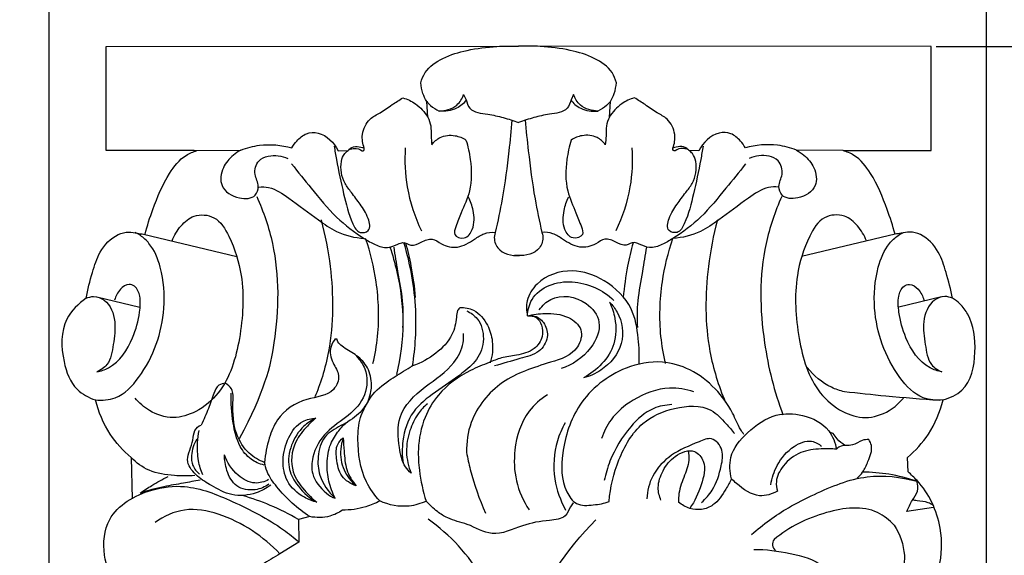
# Model space of a CAD drawing. Units: millimetres. Extents: x -4 to 1104, y -53 to 5505.
# Drawn here: x 110 to 205, y 2318 to 2370 of the extents above; entities that cross this region are included whole.
import ezdxf

# ---------------------------------------------------------------- set-up
doc = ezdxf.new("R2010")
doc.units = ezdxf.units.MM
doc.layers.add('Kranshteiny', color=7, linetype='Continuous', true_color=0xffffff)
doc.styles.add('Arial', font='arial.ttf')
doc.dimstyles.new('Dimension Style 01', dxfattribs={"dimtxt": 10, "dimasz": 7, "dimexe": 0.5, "dimexo": 0.5, "dimgap": 0.25, "dimtad": 1, "dimtoh": 1, "dimdec": 0, "dimzin": 1, "dimdsep": 46, "dimtxsty": 'Arial', "dimcen": 0.5, "dimazin": 0, "dimtfac": 1, "dimtdec": 4, "dimtix": 1, "dimtmove": 1, "dimatfit": 3, "dimfxl": 0, "dimtolj": 1, "dimtzin": 1, "dimarcsym": 0})

# ---------------------------------------------------------------- blocks, each defined once
blk = doc.blocks.new('*D2336')
at = {"layer": 'Defpoints', "color": 0, "transparency": 16777216}
for p in [(197.818, 2367.12), (161.62, 2094.12), (222.693, 2094.12)]:
    blk.add_point(p, dxfattribs=at)
at = {"layer": 'Kranshteiny', "color": 0, "lineweight": -2, "transparency": 16777216}
for p, q in [((198.318, 2367.12), (223.193, 2367.12)), ((222.693, 2360.12), (222.693, 2101.12)), ((162.12, 2094.12), (223.193, 2094.12))]:
    blk.add_line(p, q, dxfattribs=at)
at = {"layer": 'Kranshteiny', "color": 0, "transparency": 16777216}
for points in [[(221.526, 2360.12), (223.859, 2360.12), (222.693, 2367.12)], [(221.526, 2101.12), (223.859, 2101.12), (222.693, 2094.12)]]:
    blk.add_solid(points, dxfattribs=at)
at = {"layer": 'Kranshteiny', "color": 0, "transparency": 16777216, "insert": (217.333, 2230.62), "char_height": 10, "attachment_point": 5, "rotation": 90, "style": 'Arial'}
blk.add_mtext('\\A1;273', dxfattribs=at)
blk = doc.blocks.new('*D2337')
at = {"layer": 'Defpoints', "color": 0, "transparency": 16777216}
for p in [(113.316, 2385.661), (113.316, 2289.078), (203.118, 2282.269)]:
    blk.add_point(p, dxfattribs=at)
at = {"layer": 'Kranshteiny', "color": 0, "lineweight": -2, "transparency": 16777216}
for p, q in [((113.316, 2289.578), (113.316, 2386.161)), ((196.118, 2385.661), (120.316, 2385.661)), ((203.118, 2282.769), (203.118, 2386.161))]:
    blk.add_line(p, q, dxfattribs=at)
at = {"layer": 'Kranshteiny', "color": 0, "transparency": 16777216}
for points in [[(120.316, 2386.827), (120.316, 2384.494), (113.316, 2385.661)], [(196.118, 2386.827), (196.118, 2384.494), (203.118, 2385.661)]]:
    blk.add_solid(points, dxfattribs=at)
at = {"layer": 'Kranshteiny', "color": 0, "transparency": 16777216, "insert": (158.217, 2391.016), "char_height": 10, "attachment_point": 5, "style": 'Arial'}
blk.add_mtext('\\A1;90', dxfattribs=at)

msp = doc.modelspace()

# ---------------------------------------------------------------- linework, layer by layer
at = {"layer": 'Kranshteiny'}
for p, q in [((118.763, 2367.12), (158.291, 2367.144)), ((118.763, 2357.123), (118.763, 2367.12)), ((197.818, 2367.12), (158.291, 2367.144)), ((197.818, 2357.123), (197.818, 2367.12)), ((153.027, 2362.519), (153.261, 2362.009)), ((163.554, 2362.519), (163.32, 2362.009)), ((149.587, 2360.327), (149.486, 2361.84)), ((166.994, 2360.327), (167.096, 2361.84)), ((127.197, 2357.123), (131.671, 2357.168)), ((189.384, 2357.123), (184.911, 2357.168)), ((127.197, 2357.123), (118.763, 2357.123)), ((141.011, 2357.111), (141.968, 2357.132)), ((175.57, 2357.111), (174.614, 2357.132)), ((189.384, 2357.123), (197.818, 2357.123)), ((122.346, 2349.096), (131.293, 2346.973)), ((194.365, 2349.096), (185.418, 2346.973)), ((117.875, 2343.102), (121.994, 2342.105)), ((198.836, 2343.102), (194.717, 2342.105)), ((121.15, 2327.677), (121.257, 2323.725)), ((195.611, 2326.295), (195.561, 2327.677)), ((198.051, 2322.887), (195.509, 2322.515)), ((138.275, 2322.016), (137.188, 2321.736)), ((137.188, 2321.736), (137.237, 2319.575)), ((137.237, 2319.575), (135.417, 2318.456))]:
    msp.add_line(p, q, dxfattribs=at)
for points, degree, knots in [([(0, 0), (550, 0), (1100, 0), (1100, 2700), (1100, 5400), (550, 5400), (0, 5400), (0, 2700), (0, 0)], 2, [0, 0, 0, 1092.102933, 1092.102933, 1974.886137, 1974.886137, 3066.98907, 3066.98907, 3949.772275, 3949.772275, 3949.772275]), ([(148.923, 2363.624), (149.011, 2363.967), (149.421, 2365.001), (151.084, 2366.131), (153.48, 2366.837), (155.942, 2367.149), (157.598, 2367.171), (158.291, 2367.144)], 3, [0, 0, 0, 0, 1.687875, 5.159504, 9.037474, 13.621776, 16.928559, 16.928559, 16.928559, 16.928559]), ([(167.659, 2363.624), (167.57, 2363.967), (167.161, 2365.001), (165.497, 2366.131), (163.102, 2366.837), (160.639, 2367.149), (158.983, 2367.171), (158.291, 2367.144)], 3, [0, 0, 0, 0, 1.687875, 5.159504, 9.037474, 13.621776, 16.928559, 16.928559, 16.928559, 16.928559]), ([(149.486, 2361.84), (149.339, 2362.076), (149.062, 2362.648), (148.943, 2363.275), (148.923, 2363.624)], 3, [0, 0, 0, 0, 1.32971, 2.999314, 2.999314, 2.999314, 2.999314]), ([(167.096, 2361.84), (167.243, 2362.076), (167.519, 2362.648), (167.639, 2363.275), (167.659, 2363.624)], 3, [0, 0, 0, 0, 1.32971, 2.999314, 2.999314, 2.999314, 2.999314]), ([(143.498, 2357.345), (143.343, 2357.764), (143.188, 2358.783), (143.842, 2360.149), (145.109, 2360.774), (146.107, 2361.519), (146.852, 2361.975), (147.2, 2362.189)], 3, [0, 0, 0, 0, 2.129861, 4.741146, 6.534192, 8.743592, 10.693265, 10.693265, 10.693265, 10.693265]), ([(147.2, 2362.189), (147.627, 2362.061), (148.578, 2361.621), (149.287, 2360.825), (149.587, 2360.327)], 3, [0, 0, 0, 0, 2.126659, 4.901364, 4.901364, 4.901364, 4.901364]), ([(150.69, 2360.915), (150.981, 2360.922), (151.578, 2361.028), (152.507, 2361.479), (152.899, 2362.135), (153.027, 2362.519)], 3, [0, 0, 0, 0, 1.388491, 2.86202, 4.792378, 4.792378, 4.792378, 4.792378]), ([(153.261, 2362.009), (153.162, 2361.836), (152.9, 2361.498), (152.052, 2360.994), (151.244, 2360.863), (150.69, 2360.915)], 3, [0, 0, 0, 0, 0.949683, 1.98998, 4.644729, 4.644729, 4.644729, 4.644729]), ([(153.261, 2362.009), (153.323, 2361.716), (153.672, 2360.787), (155.299, 2360.67), (156.819, 2360.308), (157.806, 2359.993), (158.286, 2359.81)], 3, [0, 0, 0, 0, 1.428699, 4.281099, 6.703178, 9.154996, 9.154996, 9.154996, 9.154996]), ([(163.32, 2362.009), (163.258, 2361.716), (162.91, 2360.787), (161.282, 2360.67), (159.762, 2360.308), (158.775, 2359.993), (158.295, 2359.81)], 3, [0, 0, 0, 0, 1.428699, 4.281099, 6.703178, 9.154996, 9.154996, 9.154996, 9.154996]), ([(163.32, 2362.009), (163.42, 2361.836), (163.681, 2361.498), (164.529, 2360.994), (165.337, 2360.863), (165.892, 2360.915)], 3, [0, 0, 0, 0, 0.949683, 1.98998, 4.644729, 4.644729, 4.644729, 4.644729]), ([(165.892, 2360.915), (165.601, 2360.922), (165.003, 2361.028), (164.074, 2361.479), (163.682, 2362.135), (163.554, 2362.519)], 3, [0, 0, 0, 0, 1.388491, 2.86202, 4.792378, 4.792378, 4.792378, 4.792378]), ([(169.381, 2362.189), (168.954, 2362.061), (168.003, 2361.621), (167.294, 2360.825), (166.994, 2360.327)], 3, [0, 0, 0, 0, 2.126659, 4.901364, 4.901364, 4.901364, 4.901364]), ([(173.084, 2357.345), (173.238, 2357.764), (173.393, 2358.783), (172.739, 2360.149), (171.473, 2360.774), (170.474, 2361.519), (169.729, 2361.975), (169.381, 2362.189)], 3, [0, 0, 0, 0, 2.129861, 4.741146, 6.534192, 8.743592, 10.693265, 10.693265, 10.693265, 10.693265]), ([(149.486, 2361.84), (149.599, 2361.698), (149.951, 2361.327), (150.39, 2361.049), (150.69, 2360.915)], 3, [0, 0, 0, 0, 0.864751, 2.429739, 2.429739, 2.429739, 2.429739]), ([(167.096, 2361.84), (166.982, 2361.698), (166.63, 2361.327), (166.191, 2361.049), (165.892, 2360.915)], 3, [0, 0, 0, 0, 0.864751, 2.429739, 2.429739, 2.429739, 2.429739]), ([(149.587, 2360.327), (149.715, 2360.062), (149.935, 2359.472), (149.875, 2358.568), (149.951, 2357.972), (149.984, 2357.693)], 3, [0, 0, 0, 0, 1.402486, 2.926085, 4.266568, 4.266568, 4.266568, 4.266568]), ([(157.654, 2360.05), (157.571, 2359.061), (157.312, 2356.537), (156.843, 2352.932), (156.301, 2350.346), (156.051, 2349.28)], 3, [0, 0, 0, 0, 4.732254, 12.101808, 17.324557, 17.324557, 17.324557, 17.324557]), ([(158.927, 2360.05), (159.011, 2359.061), (159.269, 2356.537), (159.738, 2352.932), (160.28, 2350.346), (160.53, 2349.28)], 3, [0, 0, 0, 0, 4.732254, 12.101808, 17.324557, 17.324557, 17.324557, 17.324557]), ([(166.994, 2360.327), (166.866, 2360.062), (166.646, 2359.472), (166.706, 2358.568), (166.63, 2357.972), (166.597, 2357.693)], 3, [0, 0, 0, 0, 1.402486, 2.926085, 4.266568, 4.266568, 4.266568, 4.266568]), ([(136.557, 2357.389), (136.686, 2357.625), (137.077, 2358.155), (137.89, 2358.866), (139.619, 2358.91), (140.622, 2357.876), (141.011, 2357.111)], 3, [0, 0, 0, 0, 1.284274, 3.14233, 4.901067, 8.995974, 8.995974, 8.995974, 8.995974]), ([(149.984, 2357.693), (150.192, 2357.97), (150.829, 2358.558), (152.124, 2358.68), (152.935, 2358.345), (153.25, 2358.139)], 3, [0, 0, 0, 0, 1.655729, 3.947445, 5.744247, 5.744247, 5.744247, 5.744247]), ([(153.25, 2358.139), (153.442, 2357.528), (153.771, 2355.921), (153.847, 2353.47), (152.854, 2351.382), (152.378, 2350.097), (151.959, 2348.937), (153.252, 2348.512), (154.108, 2349.777), (154.026, 2351.247), (153.694, 2352.269), (153.483, 2352.67)], 3, [0, 0, 0, 0, 3.051332, 7.823428, 11.387338, 13.697489, 14.846216, 16.361906, 18.165654, 21.07178, 23.231036, 23.231036, 23.231036, 23.231036]), ([(163.331, 2358.139), (163.14, 2357.528), (162.81, 2355.921), (162.735, 2353.47), (163.727, 2351.382), (164.204, 2350.097), (164.622, 2348.937), (163.329, 2348.512), (162.473, 2349.777), (162.556, 2351.247), (162.888, 2352.269), (163.098, 2352.67)], 3, [0, 0, 0, 0, 3.051332, 7.823428, 11.387338, 13.697489, 14.846216, 16.361906, 18.165654, 21.07178, 23.231036, 23.231036, 23.231036, 23.231036]), ([(166.597, 2357.693), (166.389, 2357.97), (165.752, 2358.558), (164.457, 2358.68), (163.646, 2358.345), (163.331, 2358.139)], 3, [0, 0, 0, 0, 1.655729, 3.947445, 5.744247, 5.744247, 5.744247, 5.744247]), ([(180.024, 2357.389), (179.895, 2357.625), (179.505, 2358.155), (178.691, 2358.866), (176.963, 2358.91), (175.959, 2357.876), (175.57, 2357.111)], 3, [0, 0, 0, 0, 1.284274, 3.14233, 4.901067, 8.995974, 8.995974, 8.995974, 8.995974]), ([(131.671, 2357.168), (131.416, 2357.03), (130.755, 2356.568), (129.834, 2355.525), (129.55, 2353.493), (131.292, 2352.455), (133.053, 2352.501), (133.486, 2353.827), (132.856, 2354.842), (133.204, 2356.19), (134.578, 2356.794), (135.612, 2356.631), (136.184, 2356.353)], 3, [0, 0, 0, 0, 1.381761, 3.818323, 6.555075, 9.790479, 12.219958, 13.612342, 15.523045, 17.666091, 19.23211, 22.268951, 22.268951, 22.268951, 22.268951]), ([(131.671, 2357.168), (132.246, 2357.393), (133.858, 2357.822), (135.561, 2357.668), (136.557, 2357.389)], 3, [0, 0, 0, 0, 2.944912, 7.877385, 7.877385, 7.877385, 7.877385]), ([(140.612, 2357.55), (140.682, 2357.122), (140.944, 2355.596), (141.501, 2353.051), (142.043, 2350.768), (142.897, 2349.115), (144.198, 2349.382), (143.874, 2350.868), (143.152, 2351.92), (142.343, 2353.023), (141.381, 2354.221), (141.124, 2355.66), (141.512, 2356.772), (141.842, 2357.051), (141.968, 2357.132)], 3, [0, 0, 0, 0, 2.070803, 7.404088, 12.207552, 13.905776, 15.152835, 16.997103, 19.474495, 21.719063, 23.404669, 26.805598, 28.095322, 28.810237, 28.810237, 28.810237, 28.810237]), ([(141.968, 2357.132), (142.028, 2357.215), (142.397, 2357.634), (143.102, 2357.535), (143.498, 2357.345)], 3, [0, 0, 0, 0, 0.489851, 2.584456, 2.584456, 2.584456, 2.584456]), ([(142.102, 2357.242), (142.238, 2357.298), (142.651, 2357.401), (143.077, 2357.255), (143.301, 2357.11)], 3, [0, 0, 0, 0, 0.704412, 1.97716, 1.97716, 1.97716, 1.97716]), ([(143.301, 2357.11), (143.352, 2357.102), (143.506, 2357.101), (143.51, 2357.273), (143.498, 2357.345)], 3, [0, 0, 0, 0, 0.2460706, 0.5928154, 0.5928154, 0.5928154, 0.5928154]), ([(147.432, 2357.397), (147.349, 2356.144), (147.475, 2353.388), (148.337, 2350.752), (148.974, 2349.422)], 3, [0, 0, 0, 0, 5.988227, 13.0242, 13.0242, 13.0242, 13.0242]), ([(169.149, 2357.397), (169.232, 2356.144), (169.107, 2353.388), (168.245, 2350.752), (167.607, 2349.422)], 3, [0, 0, 0, 0, 5.988227, 13.0242, 13.0242, 13.0242, 13.0242]), ([(175.969, 2357.55), (175.899, 2357.122), (175.637, 2355.596), (175.081, 2353.051), (174.538, 2350.768), (173.684, 2349.115), (172.383, 2349.382), (172.707, 2350.868), (173.43, 2351.92), (174.238, 2353.023), (175.201, 2354.221), (175.457, 2355.66), (175.069, 2356.772), (174.739, 2357.051), (174.614, 2357.132)], 3, [0, 0, 0, 0, 2.070803, 7.404088, 12.207552, 13.905776, 15.152835, 16.997103, 19.474495, 21.719063, 23.404669, 26.805598, 28.095322, 28.810237, 28.810237, 28.810237, 28.810237]), ([(173.281, 2357.11), (173.23, 2357.102), (173.075, 2357.101), (173.071, 2357.273), (173.084, 2357.345)], 3, [0, 0, 0, 0, 0.2460706, 0.5928154, 0.5928154, 0.5928154, 0.5928154]), ([(174.614, 2357.132), (174.553, 2357.215), (174.184, 2357.634), (173.479, 2357.535), (173.084, 2357.345)], 3, [0, 0, 0, 0, 0.489851, 2.584456, 2.584456, 2.584456, 2.584456]), ([(174.48, 2357.242), (174.343, 2357.298), (173.931, 2357.401), (173.504, 2357.255), (173.281, 2357.11)], 3, [0, 0, 0, 0, 0.704412, 1.97716, 1.97716, 1.97716, 1.97716]), ([(184.911, 2357.168), (184.335, 2357.393), (182.723, 2357.822), (181.02, 2357.668), (180.024, 2357.389)], 3, [0, 0, 0, 0, 2.944912, 7.877385, 7.877385, 7.877385, 7.877385]), ([(184.911, 2357.168), (185.165, 2357.03), (185.826, 2356.568), (186.747, 2355.525), (187.031, 2353.493), (185.289, 2352.455), (183.528, 2352.501), (183.096, 2353.827), (183.725, 2354.842), (183.377, 2356.19), (182.003, 2356.794), (180.97, 2356.631), (180.397, 2356.353)], 3, [0, 0, 0, 0, 1.381761, 3.818323, 6.555075, 9.790479, 12.219958, 13.612342, 15.523045, 17.666091, 19.23211, 22.268951, 22.268951, 22.268951, 22.268951]), ([(122.49, 2349.096), (122.699, 2349.905), (123.352, 2351.912), (124.458, 2354.568), (126.008, 2356.569), (127.106, 2357.018), (127.471, 2357.123)], 3, [0, 0, 0, 0, 3.984158, 10.040949, 13.76273, 15.574012, 15.574012, 15.574012, 15.574012]), ([(194.365, 2349.096), (194.156, 2349.905), (193.503, 2351.912), (192.397, 2354.568), (190.846, 2356.569), (189.749, 2357.018), (189.384, 2357.123)], 3, [0, 0, 0, 0, 3.984158, 10.040949, 13.76273, 15.574012, 15.574012, 15.574012, 15.574012]), ([(136.541, 2355.851), (137.152, 2355.062), (138.571, 2353.349), (140.661, 2350.724), (142.888, 2349.043), (144.526, 2348.075), (145.699, 2347.689), (146.553, 2348.081), (147.307, 2348.423), (148.043, 2347.865), (148.976, 2348.356), (150.006, 2348.83), (151.038, 2348.007), (152.55, 2347.659), (153.876, 2348.488), (154.961, 2349.235), (155.698, 2349.301), (156.051, 2349.28)], 3, [0, 0, 0, 0, 4.760564, 10.616733, 15.956922, 17.869878, 19.799566, 21.452279, 22.258642, 23.528796, 25.159099, 26.895517, 28.464975, 30.950743, 33.833253, 35.51617, 37.202235, 37.202235, 37.202235, 37.202235]), ([(180.041, 2355.851), (179.429, 2355.062), (178.01, 2353.349), (175.92, 2350.724), (173.693, 2349.043), (172.055, 2348.075), (170.882, 2347.689), (170.028, 2348.081), (169.274, 2348.423), (168.538, 2347.865), (167.605, 2348.356), (166.575, 2348.83), (165.543, 2348.007), (164.031, 2347.659), (162.705, 2348.488), (161.621, 2349.235), (160.883, 2349.301), (160.53, 2349.28)], 3, [0, 0, 0, 0, 4.760564, 10.616733, 15.956922, 17.869878, 19.799566, 21.452279, 22.258642, 23.528796, 25.159099, 26.895517, 28.464975, 30.950743, 33.833253, 35.51617, 37.202235, 37.202235, 37.202235, 37.202235]), ([(133.399, 2353.632), (133.712, 2353.655), (134.779, 2353.628), (136.668, 2352.286), (138.7, 2350.764), (140.982, 2349.134), (142.593, 2348.766), (143.504, 2348.693)], 3, [0, 0, 0, 0, 1.495217, 4.961748, 10.579689, 13.843648, 18.20212, 18.20212, 18.20212, 18.20212]), ([(183.182, 2353.632), (182.869, 2353.655), (181.803, 2353.628), (179.913, 2352.286), (177.881, 2350.764), (175.599, 2349.134), (173.988, 2348.766), (173.078, 2348.693)], 3, [0, 0, 0, 0, 1.495217, 4.961748, 10.579689, 13.843648, 18.20212, 18.20212, 18.20212, 18.20212]), ([(133.195, 2352.728), (133.842, 2351.28), (135.403, 2346.736), (135.271, 2339.417), (133.922, 2334.003), (131.525, 2329.484)], 3, [0, 0, 0, 0, 7.565125, 22.698329, 34.056256, 34.056256, 34.056256, 34.056256]), ([(183.516, 2352.728), (182.869, 2351.28), (181.308, 2346.736), (181.44, 2339.417), (182.789, 2334.003), (183.629, 2331.775)], 3, [0, 0, 0, 0, 7.565125, 22.698329, 34.056256, 34.056256, 34.056256, 34.056256]), ([(125.089, 2348.468), (125.279, 2348.989), (125.85, 2349.922), (127.201, 2351.086), (129.41, 2350.913), (130.897, 2348.404), (132.085, 2344.515), (131.778, 2339.252), (130.393, 2334.407), (127.607, 2332.041), (125.149, 2331.278), (122.989, 2331.975), (121.919, 2332.913), (121.535, 2333.384)], 3, [0, 0, 0, 0, 2.646519, 5.136496, 8.148164, 11.76649, 18.038852, 27.656186, 36.536126, 41.008435, 44.549375, 48.330555, 51.228081, 51.228081, 51.228081, 51.228081]), ([(191.622, 2348.468), (191.432, 2348.989), (190.861, 2349.922), (189.509, 2351.086), (187.301, 2350.913), (185.814, 2348.404), (184.626, 2344.515), (184.933, 2339.252), (186.318, 2334.407), (189.103, 2332.041), (191.562, 2331.278), (193.722, 2331.975), (194.792, 2332.913), (195.176, 2333.384)], 3, [0, 0, 0, 0, 2.646519, 5.136496, 8.148164, 11.76649, 18.038852, 27.656186, 36.536126, 41.008435, 44.549375, 48.330555, 51.228081, 51.228081, 51.228081, 51.228081]), ([(139.364, 2350.471), (139.762, 2349.004), (140.549, 2344.843), (140.582, 2338.816), (139.263, 2334.575), (138.751, 2333.506)], 3, [0, 0, 0, 0, 7.248815, 20.169463, 28.229517, 28.229517, 28.229517, 28.229517]), ([(177.347, 2350.471), (176.949, 2349.004), (176.162, 2344.843), (176.128, 2338.816), (177.447, 2334.575), (178.099, 2333.016)], 3, [0, 0, 0, 0, 7.248815, 20.169463, 28.229517, 28.229517, 28.229517, 28.229517]), ([(116.84, 2342.959), (116.989, 2343.797), (117.399, 2345.289), (118.093, 2347.535), (119.435, 2349.003), (120.866, 2349.375), (121.686, 2349.222), (122.153, 2349.14), (122.346, 2349.096)], 3, [0, 0, 0, 0, 4.058687, 7.36732, 11.19046, 12.857747, 14.179807, 15.123993, 15.123993, 15.123993, 15.123993]), ([(117.744, 2333.205), (118.375, 2333.147), (120.094, 2333.27), (122.982, 2336.368), (124.572, 2340.94), (124.234, 2345.498), (123.263, 2347.929), (122.204, 2348.904), (121.712, 2349.193), (121.535, 2349.281)], 3, [0, 0, 0, 0, 3.02342, 7.752094, 18.986248, 25.249505, 29.286624, 31.058766, 32.002953, 32.002953, 32.002953, 32.002953]), ([(144.336, 2336.703), (144.538, 2337.558), (144.984, 2340.154), (144.839, 2344.246), (144.094, 2347.346), (143.633, 2348.693)], 3, [0, 0, 0, 0, 4.190695, 12.521124, 19.314342, 19.314342, 19.314342, 19.314342]), ([(156.051, 2349.28), (155.982, 2349.068), (155.891, 2348.451), (156.586, 2347.135), (157.927, 2346.985), (158.658, 2347.11)], 3, [0, 0, 0, 0, 1.063373, 2.882559, 6.417815, 6.417815, 6.417815, 6.417815]), ([(160.53, 2349.28), (160.599, 2349.068), (160.69, 2348.451), (159.995, 2347.135), (158.654, 2346.985), (157.923, 2347.11)], 3, [0, 0, 0, 0, 1.063373, 2.882559, 6.417815, 6.417815, 6.417815, 6.417815]), ([(172.375, 2336.703), (172.173, 2337.558), (171.727, 2340.154), (171.872, 2344.246), (172.617, 2347.346), (173.078, 2348.693)], 3, [0, 0, 0, 0, 4.190695, 12.521124, 19.314342, 19.314342, 19.314342, 19.314342]), ([(198.967, 2333.205), (198.336, 2333.147), (196.617, 2333.27), (193.729, 2336.368), (192.139, 2340.94), (192.477, 2345.498), (193.448, 2347.929), (194.507, 2348.904), (194.999, 2349.193), (195.176, 2349.281)], 3, [0, 0, 0, 0, 3.02342, 7.752094, 18.986248, 25.249505, 29.286624, 31.058766, 32.002953, 32.002953, 32.002953, 32.002953]), ([(199.871, 2342.959), (199.721, 2343.797), (199.311, 2345.289), (198.617, 2347.535), (197.276, 2349.003), (195.845, 2349.375), (195.025, 2349.222), (194.558, 2349.14), (194.365, 2349.096)], 3, [0, 0, 0, 0, 4.058687, 7.36732, 11.19046, 12.857747, 14.179807, 15.123993, 15.123993, 15.123993, 15.123993]), ([(145.934, 2347.924), (146.208, 2347.131), (146.888, 2344.744), (147.403, 2340.585), (146.975, 2337.259), (146.576, 2335.632)], 3, [0, 0, 0, 0, 3.999375, 11.821087, 19.807989, 19.807989, 19.807989, 19.807989]), ([(146.319, 2347.859), (146.449, 2347.086), (146.707, 2345.372), (147.218, 2342.828), (147.221, 2341.014), (147.179, 2340.162)], 3, [0, 0, 0, 0, 3.736096, 8.27189, 12.340763, 12.340763, 12.340763, 12.340763]), ([(148.124, 2336.466), (148.404, 2338.234), (148.643, 2342.243), (147.933, 2346.217), (147.292, 2348.318)], 3, [0, 0, 0, 0, 8.536986, 19.013703, 19.013703, 19.013703, 19.013703]), ([(147.455, 2348.27), (147.656, 2347.537), (148.06, 2345.808), (148.305, 2344.047), (148.393, 2343.038)], 3, [0, 0, 0, 0, 3.62644, 8.459942, 8.459942, 8.459942, 8.459942]), ([(169.256, 2348.27), (169.054, 2347.537), (168.651, 2345.808), (168.406, 2344.047), (168.318, 2343.038)], 3, [0, 0, 0, 0, 3.62644, 8.459942, 8.459942, 8.459942, 8.459942]), ([(170.536, 2347.859), (170.406, 2347.086), (170.148, 2345.372), (169.637, 2342.828), (169.634, 2341.014), (169.676, 2340.162)], 3, [0, 0, 0, 0, 3.736096, 8.27189, 12.340763, 12.340763, 12.340763, 12.340763]), ([(169.836, 2336.623), (169.885, 2337.449), (169.791, 2339.239), (169.292, 2342.332), (166.761, 2344.752), (163.356, 2345.981), (160.283, 2344.956), (158.985, 2342.89), (159.031, 2341.735), (159.14, 2341.261)], 3, [0, 0, 0, 0, 3.94329, 8.584217, 14.496162, 19.592844, 25.325464, 28.27455, 30.596008, 30.596008, 30.596008, 30.596008]), ([(117.872, 2335.895), (118.258, 2335.98), (119.839, 2336.499), (121.32, 2338.798), (121.976, 2341.286), (122.105, 2342.997), (121.705, 2344.079), (120.82, 2344.422), (120.003, 2343.803), (119.667, 2343.168), (119.58, 2342.787)], 3, [0, 0, 0, 0, 1.886735, 7.765561, 11.807612, 14.22672, 15.942936, 16.80704, 18.338326, 20.204112, 20.204112, 20.204112, 20.204112]), ([(159.14, 2341.261), (159.164, 2341.803), (159.475, 2343.098), (161.812, 2344.846), (165.071, 2344.513), (166.897, 2343.26), (167.433, 2342.751)], 3, [0, 0, 0, 0, 2.59165, 6.002051, 12.93829, 16.464474, 16.464474, 16.464474, 16.464474]), ([(198.839, 2335.895), (198.453, 2335.98), (196.872, 2336.499), (195.391, 2338.798), (194.735, 2341.286), (194.605, 2342.997), (195.006, 2344.079), (195.891, 2344.422), (196.708, 2343.803), (197.044, 2343.168), (197.13, 2342.787)], 3, [0, 0, 0, 0, 1.886735, 7.765561, 11.807612, 14.22672, 15.942936, 16.80704, 18.338326, 20.204112, 20.204112, 20.204112, 20.204112]), ([(116.84, 2342.959), (117.065, 2343.062), (117.673, 2343.218), (119.057, 2342.698), (119.783, 2340.7), (119.451, 2338.62), (119.19, 2336.688), (118.234, 2336.061), (117.872, 2335.895)], 3, [0, 0, 0, 0, 1.180319, 2.879062, 6.527804, 10.031217, 13.223196, 15.122391, 15.122391, 15.122391, 15.122391]), ([(160.276, 2341.852), (160.568, 2342.252), (161.786, 2343.474), (164.648, 2343.022), (166.454, 2340.595), (165.215, 2337.73), (163.456, 2336.572), (162.356, 2336.214)], 3, [0, 0, 0, 0, 2.36253, 7.803107, 11.232561, 15.343548, 20.863758, 20.863758, 20.863758, 20.863758]), ([(199.871, 2342.959), (199.646, 2343.062), (199.038, 2343.218), (197.654, 2342.698), (196.928, 2340.7), (197.26, 2338.62), (197.521, 2336.688), (198.477, 2336.061), (198.839, 2335.895)], 3, [0, 0, 0, 0, 1.180319, 2.879062, 6.527804, 10.031217, 13.223196, 15.122391, 15.122391, 15.122391, 15.122391]), ([(116.84, 2342.959), (116.096, 2342.447), (114.374, 2340.731), (114.459, 2337.224), (115.539, 2334.242), (117.097, 2333.414), (117.744, 2333.205)], 3, [0, 0, 0, 0, 4.308933, 10.815071, 15.474278, 18.713846, 18.713846, 18.713846, 18.713846]), ([(152.693, 2342.087), (152.595, 2341.999), (152.357, 2341.723), (152.335, 2340.77), (151.974, 2339.212), (150.384, 2337.54), (148.931, 2336.736), (148.124, 2336.466)], 3, [0, 0, 0, 0, 0.625211, 1.655588, 4.375893, 8.137261, 12.196336, 12.196336, 12.196336, 12.196336]), ([(152.693, 2342.087), (153.128, 2342.085), (154.26, 2341.883), (155.365, 2340.51), (155.913, 2338.693), (155.777, 2337.423), (155.572, 2336.764)], 3, [0, 0, 0, 0, 2.074002, 5.205619, 7.765157, 11.057772, 11.057772, 11.057772, 11.057772]), ([(167.014, 2342.571), (167.293, 2342.293), (168.166, 2341.18), (168.574, 2338.425), (166.646, 2336.176), (165.101, 2335.475), (164.515, 2335.314)], 3, [0, 0, 0, 0, 1.881721, 6.691541, 11.815405, 14.716834, 14.716834, 14.716834, 14.716834]), ([(167.014, 2342.571), (167.247, 2342.085), (167.667, 2340.788), (167.643, 2337.848), (165.79, 2336.022), (164.515, 2335.314)], 3, [0, 0, 0, 0, 2.573146, 6.454072, 13.411907, 13.411907, 13.411907, 13.411907]), ([(198.967, 2333.205), (199.62, 2333.384), (201.545, 2334.264), (202.241, 2337.793), (201.875, 2340.771), (200.707, 2342.38), (200.127, 2342.809), (199.871, 2342.959)], 3, [0, 0, 0, 0, 3.229362, 9.371979, 15.243928, 17.235034, 18.65102, 18.65102, 18.65102, 18.65102]), ([(153.32, 2341.757), (153.697, 2341.575), (154.626, 2340.909), (155.129, 2339.017), (154.424, 2337.014), (152.545, 2335.478), (150.405, 2334.028), (147.936, 2332.205), (147.117, 2329.544), (147.118, 2327.842), (147.221, 2327.138)], 3, [0, 0, 0, 0, 2.000047, 5.216522, 8.533654, 11.568287, 16.555806, 21.053114, 25.738984, 29.134202, 29.134202, 29.134202, 29.134202]), ([(159.14, 2341.261), (159.423, 2341.292), (160.064, 2341.217), (160.583, 2340.329), (160.67, 2339.164), (159.75, 2337.887), (158.192, 2337.474), (156.696, 2337.316), (155.255, 2336.707), (153.067, 2335.852), (150.743, 2334.163), (149.1, 2331.399), (148.594, 2328.843), (148.771, 2326.118), (149.12, 2324.459), (149.427, 2323.498)], 3, [0, 0, 0, 0, 1.357889, 2.734858, 4.510479, 6.702589, 9.580236, 11.891226, 13.890237, 16.974701, 23.141162, 27.104002, 32.072207, 35.286342, 40.099102, 40.099102, 40.099102, 40.099102]), ([(159.14, 2341.261), (159.684, 2341.412), (161.011, 2341.579), (162.908, 2341.399), (164.59, 2340.05), (163.938, 2337.626), (160.62, 2336.586), (156.576, 2335.343), (153.646, 2331.76), (153.284, 2329.141), (153.297, 2328.179)], 3, [0, 0, 0, 0, 2.694603, 6.315032, 8.984049, 11.642373, 16.349933, 24.301751, 32.043733, 36.63187, 36.63187, 36.63187, 36.63187]), ([(159.14, 2341.261), (159.364, 2341.3), (160.022, 2341.305), (160.904, 2340.53), (161.216, 2339.112), (160.251, 2337.588), (158.186, 2337.174), (156.801, 2336.669), (155.976, 2336.477)], 3, [0, 0, 0, 0, 1.086512, 3.002496, 5.052656, 7.552643, 10.633002, 14.674819, 14.674819, 14.674819, 14.674819]), ([(147.997, 2326.182), (147.794, 2326.361), (147.15, 2327.05), (146.778, 2328.953), (146.547, 2331.974), (149.264, 2334.566), (151.949, 2336.215), (152.992, 2338.289), (153.029, 2339.285), (153.011, 2339.579)], 3, [0, 0, 0, 0, 1.291945, 4.390497, 8.986081, 15.009336, 20.760413, 24.070787, 25.474402, 25.474402, 25.474402, 25.474402]), ([(140.727, 2339.058), (140.561, 2338.889), (140.096, 2338.094), (140.371, 2336.811), (141.294, 2335.57), (140.449, 2333.569), (137.648, 2333.477), (135.274, 2331.84), (134.286, 2329.414), (134.001, 2328.004), (133.956, 2327.21)], 3, [0, 0, 0, 0, 1.364957, 3.926383, 6.003126, 8.262735, 12.584454, 18.049354, 21.06954, 24.86364, 24.86364, 24.86364, 24.86364]), ([(140.727, 2339.058), (140.741, 2339.068), (140.777, 2339.085), (140.835, 2339.075), (140.868, 2339.054), (140.881, 2339.044)], 3, [0, 0, 0, 0, 0.0782454, 0.1838823, 0.2633222, 0.2633222, 0.2633222, 0.2633222]), ([(143.863, 2333.099), (144.147, 2333.864), (144.281, 2334.759), (143.968, 2336.319), (142.812, 2337.532), (141.564, 2338.11), (140.863, 2338.825), (140.881, 2339.044)], 3, [0, 0, 0, 0, 1.955618, 4.661927, 7.148188, 9.611244, 11.541983, 11.541983, 11.541983, 11.541983]), ([(142.744, 2337.39), (143.091, 2337.052), (143.895, 2335.951), (143.749, 2333.515), (142.096, 2331.663), (139.663, 2330.176), (138.512, 2328.12), (138.388, 2325.849), (139.461, 2324.513), (140.409, 2323.862), (140.72, 2323.781)], 3, [0, 0, 0, 0, 2.309744, 6.264646, 10.35031, 14.363827, 18.790572, 21.375181, 25.066836, 26.601663, 26.601663, 26.601663, 26.601663]), ([(144.982, 2323.514), (144.477, 2324.067), (143.185, 2325.851), (142.813, 2328.832), (142.969, 2331.433), (143.615, 2332.603), (143.974, 2333.207), (144.399, 2333.963), (145.516, 2334.866), (147.009, 2335.803), (147.838, 2336.301), (148.124, 2336.466)], 3, [0, 0, 0, 0, 3.566958, 10.276077, 13.817371, 16.793099, 16.793099, 16.793099, 20.584642, 23.619628, 25.195709, 25.195709, 25.195709, 25.195709]), ([(179.885, 2329.894), (179.781, 2330.044), (179.352, 2330.685), (178.723, 2332.31), (177.191, 2334.4), (174.884, 2336.213), (171.819, 2337.097), (167.783, 2336.323), (163.835, 2333.197), (162.373, 2328.517), (162.354, 2325.063), (163.771, 2323.006), (165.47, 2323.109), (166.484, 2323.28), (166.971, 2323.456)], 3, [0, 0, 0, 0, 0.872764, 3.673022, 8.250938, 13.063069, 17.420286, 23.027021, 32.071173, 39.821629, 45.732634, 48.05636, 50.608811, 53.07736, 53.07736, 53.07736, 53.07736]), ([(189.523, 2333.987), (189.095, 2334.088), (187.725, 2334.553), (186.57, 2335.523), (185.955, 2336.309)], 3, [0, 0, 0, 0, 2.097214, 6.855539, 6.855539, 6.855539, 6.855539]), ([(130.205, 2334.812), (129.981, 2334.799), (129.415, 2334.662), (128.978, 2333.623), (128.568, 2332.329), (128.117, 2331.318), (127.868, 2330.792)], 3, [0, 0, 0, 0, 1.065612, 2.52289, 4.957819, 7.734628, 7.734628, 7.734628, 7.734628]), ([(133.956, 2327.21), (133.417, 2327.411), (132.252, 2328.077), (130.98, 2330.169), (130.846, 2332.329), (131.004, 2334.186), (130.428, 2334.676), (130.205, 2334.812)], 3, [0, 0, 0, 0, 2.745661, 6.206775, 11.107974, 13.161979, 14.410888, 14.410888, 14.410888, 14.410888]), ([(133.899, 2326.957), (133.455, 2327.066), (132.513, 2327.472), (131.361, 2328.922), (130.85, 2331.175), (130.702, 2332.911), (130.757, 2333.856)], 3, [0, 0, 0, 0, 2.177563, 4.735552, 8.49858, 13.012881, 13.012881, 13.012881, 13.012881]), ([(161.049, 2333.694), (160.386, 2333.271), (158.748, 2331.858), (157.778, 2328.742), (157.902, 2325.391), (158.742, 2323.509), (159.297, 2322.661)], 3, [0, 0, 0, 0, 3.750835, 10.01999, 14.734641, 19.567665, 19.567665, 19.567665, 19.567665]), ([(175.087, 2333.982), (174.341, 2334.23), (172.301, 2334.585), (169.414, 2333.483), (167.176, 2331.635), (166.454, 2330.14), (166.246, 2329.497)], 3, [0, 0, 0, 0, 3.750325, 9.579551, 14.084371, 17.308179, 17.308179, 17.308179, 17.308179]), ([(198.639, 2333.148), (196.923, 2333.265), (193.881, 2333.513), (190.846, 2333.834), (189.523, 2333.987)], 3, [0, 0, 0, 0, 8.201806, 14.555589, 14.555589, 14.555589, 14.555589]), ([(121.15, 2327.677), (120.385, 2328.325), (118.891, 2329.977), (118.026, 2332.049), (117.744, 2333.205)], 3, [0, 0, 0, 0, 4.780489, 10.458468, 10.458468, 10.458468, 10.458468]), ([(143.863, 2333.099), (143.623, 2332.65), (142.922, 2331.642), (141.318, 2330.775), (139.503, 2329.791), (138.981, 2327.825), (139.14, 2325.671), (140.055, 2324.369), (140.72, 2323.781)], 3, [0, 0, 0, 0, 2.427321, 5.67562, 8.660388, 11.819398, 14.637409, 18.871691, 18.871691, 18.871691, 18.871691]), ([(149.548, 2332.843), (149.218, 2332.557), (148.505, 2331.789), (147.776, 2330.201), (147.404, 2328.215), (147.731, 2326.825), (147.997, 2326.182)], 3, [0, 0, 0, 0, 2.080458, 4.936058, 8.221211, 11.541053, 11.541053, 11.541053, 11.541053]), ([(172.97, 2332.756), (172.382, 2332.728), (170.832, 2332.437), (168.684, 2330.446), (167.176, 2327.972), (166.633, 2326.105), (166.504, 2325.475)], 3, [0, 0, 0, 0, 2.809138, 7.276613, 13.420735, 16.487716, 16.487716, 16.487716, 16.487716]), ([(166.971, 2323.456), (167.063, 2324.822), (167.728, 2327.515), (169.744, 2331.1), (173.186, 2332.592), (176.452, 2332.806), (178.028, 2331.09), (178.73, 2330.308), (178.986, 2329.973)], 3, [0, 0, 0, 0, 6.530008, 13.185741, 18.531536, 24.069378, 27.131237, 29.137673, 29.137673, 29.137673, 29.137673]), ([(195.561, 2327.677), (196.326, 2328.325), (197.82, 2329.977), (198.685, 2332.049), (198.967, 2333.205)], 3, [0, 0, 0, 0, 4.780489, 10.458468, 10.458468, 10.458468, 10.458468]), ([(178.702, 2325.641), (178.531, 2326.3), (178.399, 2328.048), (180.24, 2330.249), (182.671, 2331.968), (185.663, 2331.89), (188.04, 2330.696), (188.641, 2329.103), (188.758, 2328.475)], 3, [0, 0, 0, 0, 3.245529, 7.808315, 12.903653, 16.919985, 21.547393, 24.593279, 24.593279, 24.593279, 24.593279]), ([(134.532, 2325.041), (134.115, 2324.726), (132.953, 2324.095), (130.82, 2323.888), (128.978, 2324.903), (127.497, 2325.811), (126.187, 2327.321), (127.152, 2328.961), (127.167, 2330.552), (127.801, 2330.772), (127.868, 2330.792)], 3, [0, 0, 0, 0, 2.492882, 6.230763, 9.621313, 12.189943, 14.813143, 17.830778, 20.592654, 20.927918, 20.927918, 20.927918, 20.927918]), ([(138.969, 2323.384), (138.549, 2323.492), (137.449, 2323.938), (135.945, 2325.237), (135.59, 2327.508), (136.088, 2329.57), (137.283, 2331.189), (138.423, 2331.432), (138.851, 2331.451)], 3, [0, 0, 0, 0, 2.067875, 5.651845, 8.845988, 12.452216, 15.689096, 17.73243, 17.73243, 17.73243, 17.73243]), ([(138.851, 2331.451), (138.437, 2331.251), (137.434, 2330.587), (136.415, 2328.935), (136.067, 2326.845), (137.04, 2324.908), (138.063, 2323.925), (138.746, 2323.502)], 3, [0, 0, 0, 0, 2.19211, 5.616486, 8.997215, 11.760377, 15.595287, 15.595287, 15.595287, 15.595287]), ([(138.851, 2331.451), (138.568, 2331.221), (137.853, 2330.537), (136.602, 2329.006), (136.319, 2326.461), (137.658, 2324.615), (138.527, 2323.732), (138.969, 2323.384)], 3, [0, 0, 0, 0, 1.740995, 4.710786, 9.336434, 12.566051, 15.249936, 15.249936, 15.249936, 15.249936]), ([(140.72, 2323.781), (140.456, 2324.292), (140.049, 2325.385), (139.863, 2327.171), (140.145, 2328.894), (140.963, 2330.21), (141.584, 2330.859), (141.886, 2331.116)], 3, [0, 0, 0, 0, 2.745095, 5.48874, 8.503127, 10.869726, 12.763354, 12.763354, 12.763354, 12.763354]), ([(162.752, 2331.004), (162.444, 2330.458), (161.703, 2328.75), (161.506, 2325.749), (162.29, 2323.558), (162.802, 2322.637)], 3, [0, 0, 0, 0, 2.98841, 8.809133, 13.835038, 13.835038, 13.835038, 13.835038]), ([(128.027, 2326.011), (127.844, 2326.449), (127.536, 2327.465), (127.475, 2328.92), (127.604, 2329.881), (127.685, 2330.261)], 3, [0, 0, 0, 0, 2.263073, 5.019617, 6.871718, 6.871718, 6.871718, 6.871718]), ([(189.542, 2328.838), (189.285, 2329.025), (188.847, 2329.342), (188.538, 2329.965), (188.204, 2330.088), (188.084, 2330.118)], 3, [0, 0, 0, 0, 1.513721, 2.539014, 3.127222, 3.127222, 3.127222, 3.127222]), ([(127.449, 2329.447), (127.161, 2328.979), (126.889, 2328.118), (126.979, 2326.859), (127.444, 2326.307), (127.725, 2326.09)], 3, [0, 0, 0, 0, 2.624905, 4.13805, 5.831691, 5.831691, 5.831691, 5.831691]), ([(142.732, 2324.963), (142.213, 2325.147), (141.122, 2325.81), (140.849, 2327.449), (140.742, 2328.841), (141.274, 2329.396), (141.492, 2329.561)], 3, [0, 0, 0, 0, 2.627344, 5.482972, 7.58674, 8.893376, 8.893376, 8.893376, 8.893376]), ([(141.492, 2329.561), (141.365, 2329.215), (141.123, 2328.19), (141.387, 2326.444), (142.243, 2325.376), (142.732, 2324.963)], 3, [0, 0, 0, 0, 1.756282, 4.972047, 8.025793, 8.025793, 8.025793, 8.025793]), ([(141.492, 2329.561), (141.505, 2329.14), (141.593, 2328.128), (141.684, 2326.481), (142.345, 2325.422), (142.732, 2324.963)], 3, [0, 0, 0, 0, 2.006436, 4.865247, 7.727413, 7.727413, 7.727413, 7.727413]), ([(175.833, 2323.377), (176.219, 2323.725), (177.13, 2324.754), (177.671, 2326.553), (178.004, 2328.373), (176.9, 2329.78), (174.981, 2328.926), (172.941, 2328.14), (171.009, 2326.126), (170.621, 2324.47), (170.576, 2323.723)], 3, [0, 0, 0, 0, 2.477082, 6.413006, 8.807916, 11.141279, 13.073612, 17.759106, 22.037858, 25.606949, 25.606949, 25.606949, 25.606949]), ([(182.458, 2325.074), (182.558, 2325.715), (183.034, 2327.141), (184.373, 2328.731), (186.178, 2329.483), (187.058, 2328.991), (187.333, 2328.766)], 3, [0, 0, 0, 0, 3.093711, 6.995616, 9.757561, 11.450099, 11.450099, 11.450099, 11.450099]), ([(191.857, 2329.405), (191.645, 2329.402), (191.071, 2329.368), (190.282, 2328.683), (189.271, 2328.936), (188.848, 2328.563), (188.758, 2328.475)], 3, [0, 0, 0, 0, 1.012281, 2.65937, 4.636393, 5.239376, 5.239376, 5.239376, 5.239376]), ([(190.74, 2325.697), (190.932, 2325.873), (191.374, 2326.355), (191.827, 2327.411), (192.294, 2328.542), (191.966, 2329.231), (191.857, 2329.405)], 3, [0, 0, 0, 0, 1.240053, 3.059238, 5.558644, 6.538992, 6.538992, 6.538992, 6.538992]), ([(134.368, 2325.118), (133.978, 2324.852), (132.964, 2324.426), (131.122, 2324.727), (130.27, 2326.36), (130.097, 2327.442), (130.114, 2327.953)], 3, [0, 0, 0, 0, 2.25214, 5.117764, 7.891508, 10.330843, 10.330843, 10.330843, 10.330843]), ([(134.335, 2325.559), (133.937, 2325.351), (132.865, 2325.034), (131.137, 2325.997), (130.359, 2327.202), (130.114, 2327.953)], 3, [0, 0, 0, 0, 2.141354, 4.950492, 8.716076, 8.716076, 8.716076, 8.716076]), ([(153.297, 2328.179), (153.402, 2327.623), (153.845, 2325.633), (154.523, 2323.696), (155.122, 2322.351)], 3, [0, 0, 0, 0, 2.6996, 9.723623, 9.723623, 9.723623, 9.723623]), ([(171.933, 2323.584), (171.772, 2323.966), (171.532, 2324.952), (172.091, 2326.515), (173.168, 2327.913), (175.061, 2328.672), (176.381, 2327.036), (175.792, 2324.937), (175.191, 2323.487), (174.702, 2322.807)], 3, [0, 0, 0, 0, 1.974339, 4.654932, 7.522836, 10.545019, 12.514148, 16.10604, 20.101857, 20.101857, 20.101857, 20.101857]), ([(174.556, 2328.313), (174.605, 2328.02), (174.676, 2327.133), (174.087, 2325.74), (173.625, 2324.421), (173.611, 2323.606), (173.617, 2323.406)], 3, [0, 0, 0, 0, 1.418091, 4.155327, 7.0659, 8.01882, 8.01882, 8.01882, 8.01882]), ([(188.758, 2328.475), (188.269, 2328.527), (187.117, 2328.534), (185.228, 2328.318), (183.664, 2327.09), (182.882, 2325.633), (183.017, 2324.75), (183.106, 2324.459)], 3, [0, 0, 0, 0, 2.343378, 5.509619, 8.815446, 11.466076, 12.919027, 12.919027, 12.919027, 12.919027]), ([(127.259, 2325.949), (126.612, 2325.891), (125.133, 2325.915), (122.921, 2326.237), (121.646, 2327.182), (121.15, 2327.677)], 3, [0, 0, 0, 0, 3.100424, 7.06249, 10.408269, 10.408269, 10.408269, 10.408269]), ([(138.275, 2322.016), (137.681, 2322.402), (136.54, 2323.275), (135.181, 2324.744), (134.223, 2326.057), (134.005, 2326.917), (133.956, 2327.21)], 3, [0, 0, 0, 0, 3.378021, 6.802228, 9.564937, 10.980354, 10.980354, 10.980354, 10.980354]), ([(180.626, 2320.299), (181.719, 2321.259), (183.661, 2322.693), (187.384, 2324.537), (191.445, 2326.239), (194.917, 2325.826), (196.446, 2325.408)], 3, [0, 0, 0, 0, 6.938336, 11.395978, 19.871126, 27.434631, 27.434631, 27.434631, 27.434631]), ([(196.446, 2325.408), (195.58, 2325.7), (193.864, 2326.129), (192.103, 2326.274), (191.258, 2326.28)], 3, [0, 0, 0, 0, 4.360625, 8.390796, 8.390796, 8.390796, 8.390796]), ([(196.4, 2311.486), (196.686, 2312.175), (197.4, 2314.043), (198.831, 2317.032), (198.98, 2321.38), (197.444, 2324.613), (195.916, 2326.043), (195.611, 2326.295)], 3, [0, 0, 0, 0, 3.555909, 9.553944, 15.639268, 23.712076, 25.599666, 25.599666, 25.599666, 25.599666]), ([(122.018, 2324.273), (122.386, 2324.529), (123.259, 2325.095), (124.17, 2325.595), (124.7, 2325.858)], 3, [0, 0, 0, 0, 2.13649, 4.955006, 4.955006, 4.955006, 4.955006]), ([(127.777, 2325.523), (127.239, 2325.419), (126.084, 2325.192), (124.14, 2324.89), (122.77, 2324.511), (122.018, 2324.273)], 3, [0, 0, 0, 0, 2.612841, 5.615595, 9.375871, 9.375871, 9.375871, 9.375871]), ([(178.702, 2325.641), (178.539, 2325.301), (178.017, 2324.425), (177.239, 2323.15), (175.846, 2322.623), (174.64, 2322.738), (173.931, 2323.138), (173.617, 2323.406)], 3, [0, 0, 0, 0, 1.797929, 4.910011, 6.784289, 8.567411, 10.537886, 10.537886, 10.537886, 10.537886]), ([(183.106, 2324.459), (182.587, 2324.178), (181.104, 2323.693), (179.626, 2324.784), (178.855, 2325.481), (178.702, 2325.641)], 3, [0, 0, 0, 0, 2.816129, 6.777878, 7.834373, 7.834373, 7.834373, 7.834373]), ([(195.509, 2322.515), (195.669, 2322.877), (195.934, 2323.548), (196.647, 2324.389), (196.546, 2325.101), (196.446, 2325.408)], 3, [0, 0, 0, 0, 1.888371, 3.456293, 4.995277, 4.995277, 4.995277, 4.995277]), ([(126.415, 2309.279), (125.858, 2309.56), (124.435, 2310.377), (122.069, 2312.353), (119.668, 2314.956), (118.34, 2318.378), (118.739, 2322.515), (122.539, 2324.657), (126.836, 2325.172), (131.158, 2323.398), (134.811, 2321.558), (136.763, 2319.986), (137.237, 2319.575)], 3, [0, 0, 0, 0, 2.976535, 7.791499, 14.686002, 19.563898, 25.035556, 32.840714, 37.854349, 45.499556, 54.421831, 57.410074, 57.410074, 57.410074, 57.410074]), ([(137.188, 2321.736), (136.317, 2322.244), (134.575, 2323.118), (132.739, 2323.769), (131.842, 2324.029)], 3, [0, 0, 0, 0, 4.810201, 9.265769, 9.265769, 9.265769, 9.265769]), ([(144.982, 2323.514), (144.558, 2323.286), (143.41, 2322.799), (142.158, 2322.626), (141.4, 2322.631)], 3, [0, 0, 0, 0, 2.294905, 5.910341, 5.910341, 5.910341, 5.910341]), ([(149.427, 2323.498), (148.917, 2323.258), (147.437, 2322.8), (145.851, 2323.12), (144.982, 2323.514)], 3, [0, 0, 0, 0, 2.689642, 7.242094, 7.242094, 7.242094, 7.242094]), ([(163.51, 2323.335), (163.426, 2323.205), (163.152, 2322.81), (162.782, 2321.776), (160.798, 2321.644), (158.585, 2321.255), (155.854, 2319.884), (153.578, 2321.355), (151.701, 2321.674), (150.403, 2322.537), (149.751, 2323.13), (149.427, 2323.498)], 3, [0, 0, 0, 0, 0.740523, 2.321276, 4.776163, 9.009034, 13.783554, 17.803674, 20.943098, 22.794033, 25.132699, 25.132699, 25.132699, 25.132699]), ([(197.994, 2323.127), (197.854, 2323.213), (197.385, 2323.469), (196.686, 2323.456), (196.192, 2323.587), (196.046, 2323.624)], 3, [0, 0, 0, 0, 0.782836, 2.502121, 3.220713, 3.220713, 3.220713, 3.220713]), ([(135.417, 2318.456), (134.626, 2319.281), (132.786, 2320.802), (129.705, 2322.358), (126.304, 2322.991), (124.282, 2322.042), (123.451, 2321.437)], 3, [0, 0, 0, 0, 5.452049, 11.260857, 16.400514, 21.305638, 21.305638, 21.305638, 21.305638]), ([(141.4, 2322.631), (141.036, 2322.382), (140.042, 2321.894), (138.905, 2321.889), (138.275, 2322.016)], 3, [0, 0, 0, 0, 2.107492, 5.172144, 5.172144, 5.172144, 5.172144]), ([(194.281, 2321.196), (193.827, 2321.677), (191.976, 2323.194), (187.372, 2322.586), (184.212, 2321.026), (182.77, 2319.804)], 3, [0, 0, 0, 0, 3.15793, 10.932913, 19.947204, 19.947204, 19.947204, 19.947204]), ([(157.325, 2300.642), (157.461, 2303.186), (157.08, 2308.393), (155.568, 2316.285), (151.7, 2320.266), (149.613, 2321.783)], 3, [0, 0, 0, 0, 12.153518, 24.95632, 37.267012, 37.267012, 37.267012, 37.267012]), ([(157.325, 2300.642), (157.244, 2304.343), (158.397, 2312.214), (162.885, 2318.84), (165.703, 2321.709)], 3, [0, 0, 0, 0, 17.657293, 36.837507, 36.837507, 36.837507, 36.837507]), ([(194.281, 2321.196), (194.816, 2320.328), (195.854, 2317.663), (193.73, 2313.291), (190.644, 2311.876), (189.128, 2311.565)], 3, [0, 0, 0, 0, 4.860629, 12.870825, 20.253123, 20.253123, 20.253123, 20.253123]), ([(182.77, 2319.804), (182.672, 2319.65), (182.523, 2319.247), (182.771, 2318.886), (182.921, 2318.75)], 3, [0, 0, 0, 0, 0.870811, 1.835179, 1.835179, 1.835179, 1.835179]), ([(180.823, 2318.849), (181.997, 2318.891), (184.228, 2318.555), (187.276, 2317.802), (188.535, 2315.557), (189.434, 2313.687), (188.788, 2311.351), (190.343, 2309.674), (192.017, 2308.63), (192.45, 2306.756), (191.313, 2305.168), (191.593, 2303.03), (192.372, 2301.759), (192.815, 2301.279)], 3, [0, 0, 0, 0, 5.603045, 11.003038, 13.656213, 17.561646, 20.569299, 24.254172, 27.295855, 29.931311, 32.248648, 36.168246, 39.283411, 39.283411, 39.283411, 39.283411]), ([(135.417, 2318.456), (134.847, 2318.117), (133.692, 2317.365), (131.583, 2316.363), (130.224, 2314.162), (130.569, 2312.073), (130.862, 2310.502), (130.687, 2309.55), (130.552, 2309.1)], 3, [0, 0, 0, 0, 3.163774, 6.572366, 11.075635, 14.169006, 16.437453, 18.676183, 18.676183, 18.676183, 18.676183])]:
    msp.add_open_spline(points, degree=degree, knots=knots, dxfattribs=at)

# ---------------------------------------------------------------- dimensions: what is measured, and where the dimension line sits
dim = msp.add_linear_dim(base=(113.316, 2385.661), p1=(203.118, 2282.269), p2=(113.316, 2289.078), dimstyle='Dimension Style 01', dxfattribs=at)
dim.commit()
dim.dimension.update_dxf_attribs({"geometry": '*D2337', "text_midpoint": (158.217, 2391.016)})
dim = msp.add_linear_dim(base=(222.693, 2094.12), p1=(197.818, 2367.12), p2=(161.62, 2094.12), angle=270, dimstyle='Dimension Style 01', dxfattribs=at)
dim.commit()
dim.dimension.update_dxf_attribs({"geometry": '*D2336', "text_midpoint": (217.333, 2230.62)})

doc.saveas('drawing.dxf')
